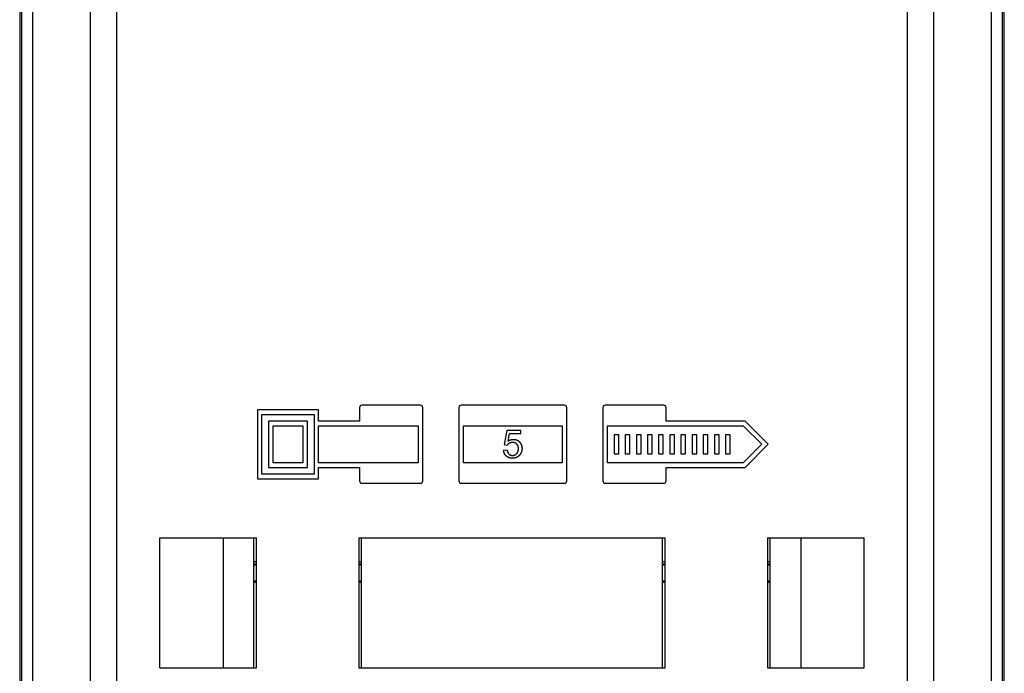
# Model space of a CAD drawing. Units: millimetres. Extents: x -26 to 26, y -182 to 132.
# Drawn here: x -26 to 26, y -138 to -103 of the extents above; entities that cross this region are included whole.
import ezdxf

# ---------------------------------------------------------------- set-up
doc = ezdxf.new("R2010")
doc.units = ezdxf.units.MM
doc.header["$LTSCALE"] = 16.335
doc.layers.get('0').update_dxf_attribs({"linetype": 'CONTINUOUS'})
doc.layers.add('DRAFT', color=7, linetype='CONTINUOUS')
doc.layers.add('RACCORDO', color=7, linetype='CONTINUOUS')

msp = doc.modelspace()

# ---------------------------------------------------------------- linework, layer by layer
at = {"color": 7, "linetype": 'CONTINUOUS'}
for p, q in [((-8.206, -124.017), (-8.206, -124.742)), ((-4.931, -123.892), (-8.081, -123.892)), ((-4.806, -127.967), (-4.806, -124.017)), ((-2.856, -124.017), (-2.856, -127.967)), ((2.819, -123.892), (-2.731, -123.892)), ((2.944, -127.967), (2.944, -124.017)), ((4.894, -124.017), (4.894, -127.967)), ((8.169, -123.892), (5.019, -123.892)), ((8.294, -124.742), (8.294, -124.017)), ((-10.411, -124.143), (-13.706, -124.143)), ((-13.706, -124.143), (-13.706, -127.842)), ((-13.46, -124.389), (-10.657, -124.389)), ((-13.46, -127.596), (-13.46, -124.389)), ((-10.657, -124.389), (-10.657, -127.596)), ((-10.411, -124.742), (-10.411, -124.143)), ((-11.007, -124.739), (-13.11, -124.739)), ((-13.11, -124.739), (-13.11, -127.246)), ((-12.86, -124.989), (-11.257, -124.989)), ((-12.86, -126.996), (-12.86, -124.989)), ((-11.257, -124.989), (-11.257, -126.996)), ((-11.007, -127.246), (-11.007, -124.739)), ((-8.206, -124.742), (-10.411, -124.742)), ((-10.411, -124.992), (-5.056, -124.992)), ((-10.411, -126.992), (-10.411, -124.992)), ((-5.056, -124.992), (-5.056, -126.992)), ((-2.606, -124.992), (2.694, -124.992)), ((-2.606, -126.992), (-2.606, -124.992)), ((2.694, -124.992), (2.694, -126.992)), ((5.144, -124.992), (12.44, -124.992)), ((5.144, -126.992), (5.144, -124.992)), ((12.544, -124.742), (8.294, -124.742)), ((12.44, -124.992), (13.44, -125.992)), ((13.794, -125.992), (12.544, -124.742)), ((-0.273, -125.244), (-0.418, -126.011)), ((0.469, -125.244), (-0.273, -125.244)), ((-0.207, -125.82), (-0.127, -125.419)), ((-0.127, -125.419), (0.469, -125.419)), ((0.469, -125.419), (0.469, -125.244)), ((5.744, -125.489), (5.494, -125.489)), ((5.494, -125.489), (5.494, -126.496)), ((5.744, -126.496), (5.744, -125.489)), ((6.344, -125.489), (6.094, -125.489)), ((6.094, -125.489), (6.094, -126.496)), ((6.344, -126.496), (6.344, -125.489)), ((6.944, -125.489), (6.694, -125.489)), ((6.694, -125.489), (6.694, -126.496)), ((6.944, -126.496), (6.944, -125.489)), ((7.544, -125.489), (7.294, -125.489)), ((7.294, -125.489), (7.294, -126.496)), ((7.544, -126.496), (7.544, -125.489)), ((8.144, -125.489), (7.894, -125.489)), ((7.894, -125.489), (7.894, -126.496)), ((8.144, -126.496), (8.144, -125.489)), ((8.744, -125.489), (8.494, -125.489)), ((8.494, -125.489), (8.494, -126.496)), ((8.744, -126.496), (8.744, -125.489)), ((9.344, -125.489), (9.094, -125.489)), ((9.094, -125.489), (9.094, -126.496)), ((9.344, -126.496), (9.344, -125.489)), ((9.944, -125.489), (9.694, -125.489)), ((9.694, -125.489), (9.694, -126.496)), ((9.944, -126.496), (9.944, -125.489)), ((10.544, -125.489), (10.294, -125.489)), ((10.294, -125.489), (10.294, -126.496)), ((10.544, -126.496), (10.544, -125.489)), ((11.144, -125.489), (10.894, -125.489)), ((10.894, -125.489), (10.894, -126.496)), ((11.144, -126.496), (11.144, -125.489)), ((11.744, -125.489), (11.494, -125.489)), ((11.494, -125.489), (11.494, -126.496)), ((11.744, -126.496), (11.744, -125.489)), ((-0.418, -126.011), (-0.246, -126.033)), ((13.44, -125.992), (12.44, -126.992)), ((12.544, -127.242), (13.794, -125.992)), ((-0.258, -126.309), (-0.45, -126.325)), ((0.344, -126.176), (0.34, -126.149)), ((0.347, -126.205), (0.344, -126.176)), ((5.494, -126.496), (5.744, -126.496)), ((6.094, -126.496), (6.344, -126.496)), ((6.694, -126.496), (6.944, -126.496)), ((7.294, -126.496), (7.544, -126.496)), ((7.894, -126.496), (8.144, -126.496)), ((8.494, -126.496), (8.744, -126.496)), ((9.094, -126.496), (9.344, -126.496)), ((9.694, -126.496), (9.944, -126.496)), ((10.294, -126.496), (10.544, -126.496)), ((10.894, -126.496), (11.144, -126.496)), ((11.494, -126.496), (11.744, -126.496)), ((-11.257, -126.996), (-12.86, -126.996)), ((-5.056, -126.992), (-10.411, -126.992)), ((2.694, -126.992), (-2.606, -126.992)), ((12.44, -126.992), (5.144, -126.992)), ((-10.657, -127.596), (-13.46, -127.596)), ((-13.11, -127.246), (-11.007, -127.246)), ((-10.411, -127.242), (-8.206, -127.242)), ((-10.411, -127.842), (-10.411, -127.242)), ((-8.206, -127.242), (-8.206, -127.967)), ((8.294, -127.242), (12.544, -127.242)), ((8.294, -127.967), (8.294, -127.242)), ((-13.706, -127.842), (-10.411, -127.842)), ((-8.081, -128.092), (-4.931, -128.092)), ((-2.731, -128.092), (2.819, -128.092)), ((5.019, -128.092), (8.169, -128.092)), ((-18.95, -131.018), (-13.75, -131.018)), ((-18.95, -138.018), (-18.95, -131.018)), ((-15.55, -131.018), (-15.55, -138.018)), ((-13.9, -138.018), (-13.9, -131.018)), ((-13.75, -138.018), (-13.75, -131.018)), ((-8.25, -131.018), (8.25, -131.018)), ((-8.25, -131.018), (-8.25, -138.018)), ((-8.1, -138.018), (-8.1, -131.018)), ((8.1, -138.018), (8.1, -131.018)), ((8.25, -138.018), (8.25, -131.018)), ((13.75, -131.018), (18.95, -131.018)), ((13.75, -131.018), (13.75, -138.018)), ((13.9, -138.018), (13.9, -131.018)), ((15.55, -131.018), (15.55, -138.018)), ((18.95, -138.018), (18.95, -131.018)), ((-18.95, -138.018), (-13.75, -138.018)), ((-8.25, -138.018), (8.25, -138.018)), ((13.75, -138.018), (18.95, -138.018))]:
    msp.add_line(p, q, dxfattribs=at)
at = {"color": 252, "linetype": 'CONTINUOUS'}
for p, q in [((-0.187, -125.962), (-0.193, -125.967)), ((-0.175, -125.954), (-0.181, -125.958)), ((0.041, -125.888), (0.029, -125.888)), ((0.187, -125.739), (0.205, -125.743)), ((0.248, -125.975), (0.241, -125.967)), ((0.306, -126.054), (0.301, -126.044)), ((0.319, -126.081), (0.318, -126.078)), ((-0.444, -126.371), (-0.447, -126.356)), ((-0.438, -126.4), (-0.442, -126.385)), ((-0.361, -126.566), (-0.37, -126.553)), ((-0.341, -126.59), (-0.351, -126.578)), ((-0.004, -126.59), (0.008, -126.591)), ((0.295, -126.432), (0.301, -126.421)), ((0.34, -126.639), (0.338, -126.641)), ((0.346, -126.634), (0.34, -126.639)), ((0.345, -126.183), (0.344, -126.174)), ((0.345, -126.272), (0.346, -126.261)), ((0.354, -126.628), (0.346, -126.634)), ((0.5, -126.425), (0.492, -126.444)), ((0.171, -126.724), (0.155, -126.728))]:
    msp.add_line(p, q, dxfattribs=at)
at = {"color": 5, "linetype": 'CONTINUOUS'}
msp.add_line((-13.706, -127.816), (-13.68, -127.842), dxfattribs=at)
at = {"color": 7, "linetype": 'CONTINUOUS'}
for points in [[(0.325, -126.097), (0.315, -126.072), (0.303, -126.049), (0.29, -126.027), (0.276, -126.006), (0.26, -125.987), (0.244, -125.97), (0.227, -125.954), (0.209, -125.94), (0.189, -125.928), (0.169, -125.917), (0.148, -125.908), (0.126, -125.9), (0.104, -125.895), (0.081, -125.891), (0.058, -125.889), (0.035, -125.888), (0.012, -125.889), (-0.01, -125.891), (-0.031, -125.895), (-0.052, -125.899), (-0.071, -125.905), (-0.089, -125.91), (-0.106, -125.917), (-0.122, -125.924), (-0.138, -125.931), (-0.152, -125.939), (-0.165, -125.947), (-0.178, -125.955), (-0.189, -125.964), (-0.2, -125.973), (-0.21, -125.982), (-0.22, -125.992), (-0.228, -126.002), (-0.235, -126.012), (-0.241, -126.022), (-0.246, -126.033)], [(-0.207, -125.82), (-0.192, -125.808), (-0.174, -125.796), (-0.155, -125.784), (-0.133, -125.773), (-0.108, -125.763), (-0.083, -125.753), (-0.055, -125.745), (-0.026, -125.738), (0.004, -125.733), (0.034, -125.73), (0.066, -125.728), (0.099, -125.728), (0.131, -125.73), (0.164, -125.735), (0.197, -125.741), (0.228, -125.75), (0.259, -125.762), (0.288, -125.775), (0.316, -125.79), (0.342, -125.807), (0.366, -125.825), (0.39, -125.846), (0.411, -125.868), (0.432, -125.892), (0.451, -125.918), (0.468, -125.946), (0.484, -125.976), (0.498, -126.007), (0.511, -126.04), (0.521, -126.074), (0.529, -126.109), (0.535, -126.145), (0.539, -126.181), (0.54, -126.218), (0.539, -126.255), (0.535, -126.292), (0.529, -126.328), (0.521, -126.364), (0.51, -126.4), (0.497, -126.433), (0.481, -126.466), (0.464, -126.498), (0.445, -126.527), (0.424, -126.556)], [(0.34, -126.149), (0.333, -126.122), (0.325, -126.097)], [(0.263, -126.689), (0.231, -126.704), (0.197, -126.716), (0.163, -126.727), (0.128, -126.734), (0.092, -126.74), (0.055, -126.743), (0.018, -126.744), (-0.019, -126.742), (-0.055, -126.737), (-0.091, -126.73), (-0.126, -126.721), (-0.16, -126.71), (-0.192, -126.697), (-0.222, -126.682), (-0.251, -126.665), (-0.278, -126.647), (-0.303, -126.627), (-0.326, -126.606), (-0.347, -126.584), (-0.365, -126.56), (-0.382, -126.536), (-0.398, -126.51), (-0.411, -126.483), (-0.422, -126.454), (-0.432, -126.424), (-0.44, -126.393), (-0.446, -126.36), (-0.45, -126.325)], [(-0.258, -126.309), (-0.255, -126.336), (-0.249, -126.362), (-0.243, -126.387), (-0.235, -126.41), (-0.225, -126.432), (-0.214, -126.452), (-0.202, -126.471), (-0.188, -126.489), (-0.173, -126.505), (-0.158, -126.521), (-0.14, -126.534), (-0.122, -126.547), (-0.103, -126.558), (-0.083, -126.568), (-0.063, -126.576), (-0.042, -126.582), (-0.02, -126.587), (0.002, -126.591), (0.024, -126.592), (0.047, -126.592), (0.069, -126.589), (0.091, -126.585), (0.113, -126.58), (0.134, -126.572), (0.156, -126.563), (0.176, -126.552), (0.197, -126.539), (0.216, -126.524), (0.235, -126.508), (0.252, -126.49), (0.269, -126.471), (0.284, -126.45), (0.297, -126.427), (0.31, -126.403), (0.32, -126.377), (0.33, -126.35), (0.337, -126.322), (0.342, -126.293), (0.346, -126.263)], [(0.35, -126.631), (0.323, -126.652), (0.293, -126.671), (0.263, -126.689)], [(0.346, -126.263), (0.347, -126.234), (0.347, -126.205)], [(0.424, -126.556), (0.401, -126.582), (0.376, -126.607), (0.35, -126.631)]]:
    msp.add_lwpolyline(points, dxfattribs=at)
at = {"color": 252, "linetype": 'CONTINUOUS'}
for points in [[(-0.24, -126.02), (-0.243, -126.027), (-0.246, -126.033)], [(-0.198, -125.971), (-0.204, -125.976), (-0.209, -125.981), (-0.214, -125.986), (-0.219, -125.991), (-0.224, -125.997), (-0.228, -126.002), (-0.233, -126.008), (-0.236, -126.014)], [(-0.207, -125.82), (-0.205, -125.818), (-0.203, -125.816)], [(-0.2, -125.815), (-0.198, -125.813), (-0.195, -125.811), (-0.193, -125.809), (-0.191, -125.807), (-0.188, -125.805), (-0.186, -125.803), (-0.183, -125.802)], [(-0.181, -125.8), (-0.178, -125.798), (-0.176, -125.796), (-0.173, -125.795), (-0.17, -125.793), (-0.168, -125.792)], [(-0.065, -125.903), (-0.077, -125.906), (-0.088, -125.91), (-0.1, -125.914), (-0.111, -125.919), (-0.122, -125.924), (-0.133, -125.929), (-0.144, -125.934), (-0.154, -125.94), (-0.165, -125.947)], [(-0.155, -125.784), (-0.141, -125.777), (-0.128, -125.771)], [(-0.114, -125.765), (-0.099, -125.759), (-0.085, -125.754), (-0.07, -125.75), (-0.052, -125.745)], [(0.017, -125.889), (0.005, -125.89), (-0.007, -125.891), (-0.019, -125.893), (-0.031, -125.895), (-0.042, -125.897), (-0.054, -125.9)], [(-0.034, -125.74), (-0.015, -125.736), (0.003, -125.733), (0.022, -125.731), (0.04, -125.729)], [(0.233, -125.96), (0.224, -125.952), (0.216, -125.946), (0.207, -125.939), (0.198, -125.933), (0.189, -125.927), (0.18, -125.922), (0.17, -125.917), (0.161, -125.913), (0.151, -125.909), (0.142, -125.905), (0.132, -125.902), (0.123, -125.899), (0.113, -125.897), (0.103, -125.894), (0.093, -125.893), (0.083, -125.891), (0.073, -125.89), (0.063, -125.889), (0.052, -125.888)], [(0.059, -125.728), (0.078, -125.727), (0.097, -125.728), (0.115, -125.729), (0.133, -125.73), (0.151, -125.732), (0.169, -125.735)], [(0.222, -125.748), (0.24, -125.754), (0.257, -125.761), (0.273, -125.767), (0.289, -125.775), (0.304, -125.783), (0.319, -125.792), (0.334, -125.801), (0.349, -125.811)], [(0.295, -126.035), (0.289, -126.026), (0.283, -126.017), (0.277, -126.008), (0.27, -125.999), (0.263, -125.991), (0.256, -125.983)], [(0.318, -126.078), (0.314, -126.071), (0.311, -126.064)], [(0.329, -126.107), (0.327, -126.103), (0.326, -126.1), (0.325, -126.096), (0.324, -126.092), (0.322, -126.089), (0.321, -126.085)], [(0.336, -126.133), (0.335, -126.13), (0.334, -126.126), (0.333, -126.122), (0.332, -126.118), (0.331, -126.115), (0.33, -126.111)], [(0.342, -126.162), (0.342, -126.159), (0.341, -126.156), (0.341, -126.152), (0.34, -126.149), (0.339, -126.146), (0.339, -126.143), (0.338, -126.14), (0.337, -126.137)], [(0.363, -125.822), (0.376, -125.833), (0.389, -125.845), (0.402, -125.858), (0.415, -125.872)], [(0.427, -125.886), (0.438, -125.9), (0.449, -125.916), (0.459, -125.931), (0.469, -125.947), (0.478, -125.964), (0.486, -125.98), (0.494, -125.998), (0.501, -126.015)], [(0.508, -126.033), (0.514, -126.051), (0.519, -126.069), (0.524, -126.087), (0.528, -126.105), (0.532, -126.124), (0.535, -126.144), (0.537, -126.165), (0.539, -126.185), (0.54, -126.206), (0.54, -126.226)], [(-0.449, -126.339), (-0.449, -126.335), (-0.45, -126.332), (-0.45, -126.329), (-0.45, -126.325)], [(-0.447, -126.356), (-0.447, -126.352), (-0.448, -126.349), (-0.448, -126.345)], [(-0.379, -126.54), (-0.388, -126.527), (-0.396, -126.514), (-0.403, -126.5), (-0.41, -126.486), (-0.416, -126.472), (-0.421, -126.458), (-0.426, -126.444), (-0.431, -126.429), (-0.435, -126.415)], [(-0.27, -126.653), (-0.283, -126.643), (-0.295, -126.634), (-0.307, -126.623), (-0.319, -126.612), (-0.33, -126.601)], [(-0.258, -126.309), (-0.258, -126.313), (-0.257, -126.318), (-0.257, -126.322)], [(-0.256, -126.327), (-0.256, -126.332), (-0.255, -126.336), (-0.254, -126.341), (-0.253, -126.345)], [(-0.215, -126.686), (-0.229, -126.678), (-0.243, -126.67), (-0.256, -126.662)], [(-0.252, -126.35), (-0.251, -126.354), (-0.25, -126.359), (-0.249, -126.363), (-0.248, -126.368), (-0.247, -126.372), (-0.246, -126.376), (-0.245, -126.381), (-0.243, -126.385)], [(-0.243, -126.385), (-0.24, -126.395), (-0.237, -126.404), (-0.233, -126.413), (-0.229, -126.423), (-0.224, -126.433), (-0.219, -126.443), (-0.213, -126.453), (-0.207, -126.463), (-0.201, -126.473), (-0.194, -126.482), (-0.186, -126.491), (-0.179, -126.5), (-0.171, -126.508), (-0.162, -126.516), (-0.153, -126.524)], [(-0.144, -126.532), (-0.135, -126.539), (-0.125, -126.545), (-0.115, -126.551), (-0.105, -126.557), (-0.094, -126.563), (-0.083, -126.568), (-0.072, -126.572), (-0.061, -126.576), (-0.05, -126.58), (-0.039, -126.583), (-0.027, -126.586), (-0.015, -126.588)], [(0.02, -126.592), (0.032, -126.592), (0.044, -126.592), (0.055, -126.591), (0.067, -126.59), (0.079, -126.588), (0.09, -126.586), (0.102, -126.583), (0.113, -126.58), (0.124, -126.576), (0.135, -126.572), (0.146, -126.567), (0.157, -126.562), (0.167, -126.557), (0.178, -126.551), (0.188, -126.545), (0.198, -126.538), (0.207, -126.531), (0.217, -126.524), (0.226, -126.516), (0.234, -126.509), (0.243, -126.5), (0.251, -126.491), (0.259, -126.482), (0.267, -126.473), (0.275, -126.463), (0.282, -126.453), (0.288, -126.443)], [(0.304, -126.665), (0.3, -126.667), (0.296, -126.67), (0.292, -126.672), (0.288, -126.675), (0.283, -126.677), (0.28, -126.68)], [(0.306, -126.41), (0.311, -126.399), (0.316, -126.388), (0.321, -126.376), (0.325, -126.365), (0.329, -126.353), (0.332, -126.341)], [(0.325, -126.651), (0.321, -126.653), (0.317, -126.656), (0.313, -126.659), (0.309, -126.662)], [(0.335, -126.643), (0.333, -126.644), (0.331, -126.646), (0.329, -126.647), (0.327, -126.649), (0.325, -126.651)], [(0.335, -126.329), (0.338, -126.317), (0.34, -126.305), (0.343, -126.292), (0.344, -126.282)], [(0.344, -126.174), (0.344, -126.171), (0.343, -126.168), (0.343, -126.165)], [(0.346, -126.19), (0.346, -126.188), (0.345, -126.185), (0.345, -126.183)], [(0.347, -126.204), (0.347, -126.202), (0.347, -126.2), (0.346, -126.197), (0.346, -126.195), (0.346, -126.193)], [(0.346, -126.261), (0.347, -126.257), (0.347, -126.253), (0.347, -126.249)], [(0.347, -126.217), (0.347, -126.213), (0.347, -126.208), (0.347, -126.204)], [(0.347, -126.245), (0.347, -126.241), (0.347, -126.237), (0.348, -126.233), (0.348, -126.229), (0.348, -126.225), (0.348, -126.221)], [(0.387, -126.597), (0.383, -126.601), (0.378, -126.606), (0.373, -126.61), (0.369, -126.615), (0.364, -126.619), (0.359, -126.624), (0.354, -126.628)], [(0.41, -126.572), (0.405, -126.577), (0.401, -126.582), (0.397, -126.587), (0.392, -126.592)], [(0.435, -126.542), (0.431, -126.547), (0.427, -126.552), (0.422, -126.557), (0.418, -126.562), (0.414, -126.567)], [(0.484, -126.461), (0.475, -126.478), (0.466, -126.494), (0.456, -126.51), (0.446, -126.526), (0.435, -126.542)], [(0.539, -126.246), (0.538, -126.267), (0.536, -126.287), (0.533, -126.307), (0.53, -126.327), (0.525, -126.347), (0.52, -126.367), (0.514, -126.387), (0.508, -126.406)], [(-0.045, -126.739), (-0.061, -126.736), (-0.077, -126.733), (-0.093, -126.73), (-0.109, -126.726), (-0.125, -126.722), (-0.14, -126.717), (-0.156, -126.712), (-0.171, -126.706), (-0.186, -126.7), (-0.2, -126.693)], [(0.139, -126.732), (0.122, -126.735), (0.106, -126.738), (0.089, -126.74), (0.072, -126.742), (0.055, -126.743), (0.038, -126.744), (0.022, -126.744), (0.005, -126.743), (-0.012, -126.742), (-0.029, -126.741)], [(0.265, -126.688), (0.25, -126.695), (0.234, -126.702), (0.219, -126.708), (0.203, -126.714), (0.187, -126.719)], [(0.276, -126.682), (0.272, -126.684), (0.268, -126.686), (0.265, -126.688)]]:
    msp.add_lwpolyline(points, dxfattribs=at)
at = {"color": 7, "linetype": 'CONTINUOUS'}
for centre, start, end in [((-8.081, -124.017), 89.993, 179.9861), ((-4.931, -124.017), 359.9861, 90.007), ((-2.731, -124.017), 89.993, 180.0074), ((2.819, -124.017), 0.0016, 90.007), ((5.019, -124.017), 89.993, 180.0139), ((8.169, -124.017), 0.0139, 90.007), ((-8.081, -127.967), 180.0139, 270.0035), ((-4.931, -127.967), 269.9965, 0.0139), ((-2.731, -127.967), 179.993, 270.0049), ((2.819, -127.967), 269.9965, 0.0035), ((5.019, -127.967), 179.9861, 270.0035), ((8.169, -127.967), 269.9965, 359.9861)]:
    msp.add_arc(centre, 0.125, start, end, dxfattribs=at)
at = {"layer": 'DRAFT', "color": 7, "linetype": 'CONTINUOUS'}
for p, q in [((-13.9, -132.418), (-13.75, -132.418)), ((-8.25, -132.418), (-8.1, -132.418)), ((8.1, -132.418), (8.25, -132.418)), ((13.75, -132.418), (13.9, -132.418)), ((-13.75, -132.502), (-13.9, -132.502)), ((-8.1, -132.502), (-8.25, -132.502)), ((8.25, -132.502), (8.1, -132.502)), ((13.9, -132.502), (13.75, -132.502)), ((-13.9, -133.335), (-13.75, -133.335)), ((-8.25, -133.335), (-8.1, -133.335)), ((8.1, -133.335), (8.25, -133.335)), ((13.75, -133.335), (13.9, -133.335))]:
    msp.add_line(p, q, dxfattribs=at)
for start_param, end_param in [(-1.61749, -1.616986), (-1.598503, -1.597999), (-1.543593, -1.543089), (-1.524608, -1.524104)]:
    msp.add_ellipse((0, -130.82), major_axis=(297.8, 0), ratio=0.008727, start_param=start_param, end_param=end_param, dxfattribs=at)
at = {"layer": 'RACCORDO', "color": 7, "linetype": 'CONTINUOUS'}
for p, q in [((-26.5, 126.813), (-26.5, -176.851)), ((26.5, -176.851), (26.5, 126.813)), ((-13.75, -132.318), (-13.9, -132.318)), ((-8.1, -132.318), (-8.25, -132.318)), ((8.25, -132.318), (8.1, -132.318)), ((13.9, -132.318), (13.75, -132.318))]:
    msp.add_line(p, q, dxfattribs=at)
at = {"layer": 'RACCORDO', "color": 253, "linetype": 'CONTINUOUS'}
for p, q in [((-26.397, 125.734), (-26.397, -176.763)), ((-25.813, 125.734), (-25.813, -176.763)), ((25.813, -176.763), (25.813, 125.734)), ((26.397, -176.763), (26.397, 125.734)), ((-22.686, -174.304), (-22.686, 123.634)), ((-21.272, -174.304), (-21.272, 123.634)), ((21.272, 123.634), (21.272, -174.304)), ((22.686, 123.634), (22.686, -174.304))]:
    msp.add_line(p, q, dxfattribs=at)

doc.saveas('drawing.dxf')
